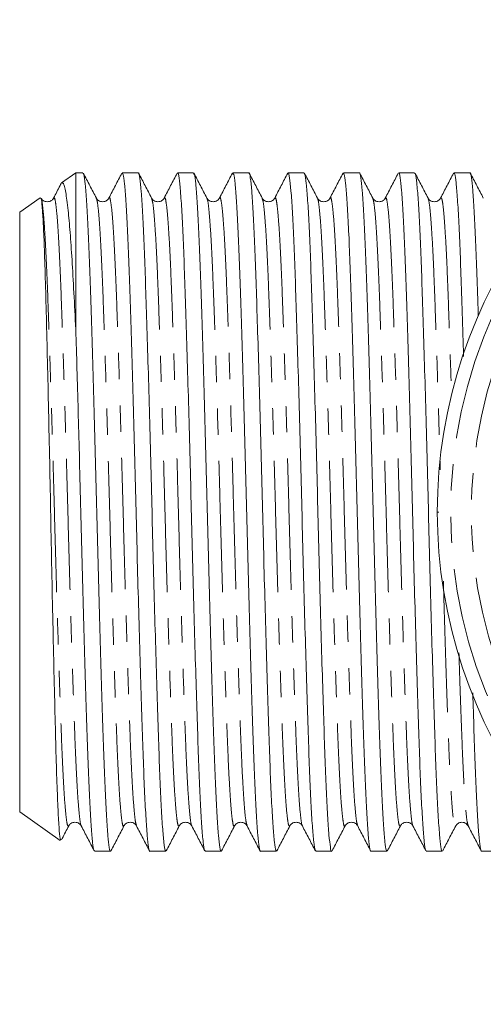
# Model space of a CAD drawing. Units: millimetres. Extents: x 146 to 261, y 87 to 265.
# Drawn here: x 146 to 169, y 87 to 134 of the extents above; entities that cross this region are included whole.
import ezdxf

# ---------------------------------------------------------------- set-up
doc = ezdxf.new("R2010")
doc.units = ezdxf.units.MM
doc.linetypes.add('PHANTOM', pattern=[12.7, 6.35, -1.27, 1.27, -1.27, 1.27, -1.27])

msp = doc.modelspace()

# ---------------------------------------------------------------- linework, layer by layer
at = {"color": 7, "linetype": 'Continuous', "lineweight": 15}
for p, q in [((148.819, 127.09), (148.125, 126.604)), ((149.166, 127.09), (148.819, 127.09)), ((148.819, 119.51), (148.819, 127.09)), ((151.84, 127.09), (151.068, 127.09)), ((154.514, 127.09), (153.742, 127.09)), ((157.188, 127.09), (156.416, 127.09)), ((159.862, 127.09), (159.09, 127.09)), ((162.536, 127.09), (161.764, 127.09)), ((165.21, 127.09), (164.438, 127.09)), ((167.884, 127.09), (167.112, 127.09)), ((147.098, 125.885), (146.106, 125.19)), ((147.101, 125.874), (147.138, 125.841)), ((146.106, 96.19), (146.106, 125.19)), ((146.106, 96.19), (148.067, 94.817)), ((149.731, 94.29), (150.503, 94.29)), ((152.405, 94.29), (153.177, 94.29)), ((155.079, 94.29), (155.851, 94.29)), ((157.753, 94.29), (158.525, 94.29)), ((160.427, 94.29), (161.199, 94.29)), ((163.101, 94.29), (163.873, 94.29)), ((165.775, 94.29), (166.547, 94.29)), ((168.449, 94.29), (169.221, 94.29))]:
    msp.add_line(p, q, dxfattribs=at)
at = {"color": 8, "linetype": 'PHANTOM', "lineweight": 0}
msp.add_line((166.373, 110.69), (166.306, 110.69), dxfattribs=at)
at = {"color": 7, "linetype": 'Continuous', "lineweight": 15}
for start, end in [(34.0714, 180), (180, 325.9964)]:
    msp.add_arc((190.106, 110.69), 23.8, start, end, dxfattribs=at)
at = {"color": 8, "linetype": 'PHANTOM', "lineweight": 0}
for radius in [23.156, 22.156]:
    msp.add_arc((190.106, 110.69), radius, 155.4248, 205.1059, dxfattribs=at)
at = {"color": 7, "linetype": 'Continuous', "lineweight": 15}
for points, knots in [([(153.177, 94.335), (153.166, 94.327), (153.135, 94.305), (153.08, 94.673), (153.014, 95.414), (152.947, 96.53), (152.883, 97.955), (152.822, 99.66), (152.759, 101.617), (152.692, 103.804), (152.626, 106.158), (152.56, 108.596), (152.499, 111.063), (152.437, 113.526), (152.371, 115.948), (152.304, 118.259), (152.238, 120.38), (152.176, 122.263), (152.115, 123.887), (152.049, 125.221), (151.982, 126.236), (151.916, 126.854), (151.869, 127.121), (151.844, 127.068), (151.84, 127.058)], [0, 0, 0, 0, 0.025045, 0.073146, 0.121841, 0.170566, 0.218757, 0.266057, 0.313986, 0.36261, 0.411373, 0.459708, 0.507113, 0.55485, 0.603385, 0.652166, 0.700624, 0.748214, 0.795743, 0.844168, 0.892946, 0.941509, 0.989302, 1, 1, 1, 1]), ([(153.742, 127.061), (153.746, 127.07), (153.771, 127.124), (153.817, 126.863), (153.883, 126.254), (153.95, 125.247), (154.016, 123.919), (154.077, 122.302), (154.139, 120.424), (154.205, 118.307), (154.272, 115.999), (154.338, 113.579), (154.4, 111.117), (154.461, 108.649), (154.527, 106.21), (154.593, 103.854), (154.66, 101.663), (154.723, 99.7), (154.784, 97.99), (154.848, 96.558), (154.915, 95.435), (154.981, 94.685), (155.036, 94.309), (155.068, 94.328), (155.079, 94.335)], [0, 0, 0, 0, 0.009651, 0.057445, 0.106007, 0.154785, 0.20321, 0.250739, 0.298329, 0.346787, 0.395568, 0.444103, 0.49184, 0.539245, 0.587579, 0.636342, 0.684967, 0.732895, 0.780195, 0.828386, 0.877112, 0.925806, 0.973907, 1, 1, 1, 1]), ([(158.525, 94.335), (158.513, 94.328), (158.482, 94.31), (158.427, 94.688), (158.36, 95.44), (158.294, 96.565), (158.229, 97.998), (158.169, 99.709), (158.105, 101.674), (158.038, 103.866), (157.972, 106.223), (157.907, 108.662), (157.846, 111.13), (157.783, 113.592), (157.717, 116.012), (157.65, 118.319), (157.584, 120.434), (157.523, 122.311), (157.461, 123.927), (157.395, 125.253), (157.328, 126.258), (157.262, 126.865), (157.216, 127.125), (157.192, 127.07), (157.188, 127.061)], [0, 0, 0, 0, 0.026334, 0.074458, 0.123161, 0.171879, 0.220048, 0.26734, 0.315294, 0.36393, 0.412689, 0.461004, 0.508388, 0.556154, 0.604703, 0.653482, 0.701924, 0.749484, 0.797043, 0.845485, 0.894264, 0.942813, 0.990579, 1, 1, 1, 1]), ([(159.09, 127.064), (159.094, 127.072), (159.118, 127.128), (159.163, 126.874), (159.229, 126.276), (159.296, 125.278), (159.362, 123.959), (159.424, 122.349), (159.485, 120.478), (159.551, 118.367), (159.618, 116.063), (159.684, 113.645), (159.747, 111.184), (159.808, 108.716), (159.873, 106.275), (159.939, 103.915), (160.006, 101.719), (160.069, 99.75), (160.13, 98.032), (160.195, 96.593), (160.261, 95.461), (160.328, 94.701), (160.383, 94.314), (160.415, 94.329), (160.427, 94.334)], [0, 0, 0, 0, 0.008375, 0.05614, 0.104689, 0.153469, 0.20191, 0.24947, 0.297029, 0.345471, 0.39425, 0.442799, 0.490564, 0.537949, 0.586264, 0.635023, 0.683659, 0.731613, 0.778904, 0.827074, 0.875792, 0.924494, 0.972619, 1, 1, 1, 1]), ([(163.873, 94.334), (163.861, 94.329), (163.829, 94.314), (163.773, 94.704), (163.706, 95.466), (163.64, 96.6), (163.575, 98.041), (163.515, 99.759), (163.451, 101.73), (163.385, 103.928), (163.318, 106.288), (163.253, 108.729), (163.192, 111.197), (163.129, 113.658), (163.063, 116.076), (162.996, 118.379), (162.931, 120.488), (162.869, 122.358), (162.807, 123.967), (162.741, 125.284), (162.675, 126.28), (162.609, 126.876), (162.563, 127.128), (162.539, 127.072), (162.536, 127.064)], [0, 0, 0, 0, 0.0276231, 0.0757702, 0.1244807, 0.1731913, 0.2213384, 0.2686228, 0.3166025, 0.365249, 0.4140033, 0.462299, 0.5096651, 0.5574588, 0.6060212, 0.6547989, 0.7032238, 0.750753, 0.7983428, 0.8468011, 0.8955817, 0.9441164, 0.9918536, 1, 1, 1, 1]), ([(164.438, 127.067), (164.441, 127.074), (164.465, 127.131), (164.51, 126.884), (164.576, 126.298), (164.642, 125.309), (164.708, 123.999), (164.77, 122.396), (164.832, 120.531), (164.897, 118.427), (164.964, 116.127), (165.03, 113.711), (165.093, 111.251), (165.154, 108.782), (165.219, 106.34), (165.286, 103.977), (165.352, 101.776), (165.416, 99.8), (165.476, 98.075), (165.541, 96.628), (165.607, 95.487), (165.674, 94.716), (165.73, 94.318), (165.763, 94.329), (165.775, 94.333)], [0, 0, 0, 0, 0.0071, 0.054837, 0.103372, 0.152152, 0.20061, 0.2482, 0.295729, 0.344154, 0.392932, 0.441494, 0.489288, 0.536654, 0.584949, 0.633704, 0.68235, 0.73033, 0.777614, 0.825761, 0.874472, 0.923182, 0.971329, 1, 1, 1, 1]), ([(168.288, 120.156), (168.285, 120.277), (168.259, 121.091), (168.216, 122.393), (168.153, 124.01), (168.088, 125.315), (168.021, 126.303), (167.955, 126.886), (167.91, 127.132), (167.887, 127.075), (167.884, 127.067)], [0, 0, 0, 0, 0.027365, 0.183725, 0.340478, 0.500042, 0.660618, 0.820334, 0.977377, 1, 1, 1, 1]), ([(150.503, 94.293), (150.502, 94.292), (150.481, 94.231), (150.44, 94.447), (150.374, 94.975), (150.307, 95.918), (150.241, 97.186), (150.179, 98.752), (150.118, 100.582), (150.052, 102.656), (149.986, 104.933), (149.92, 107.338), (149.856, 109.795), (149.796, 112.265), (149.731, 114.712), (149.664, 117.091), (149.598, 119.319), (149.533, 121.327), (149.473, 123.087), (149.409, 124.574), (149.343, 125.759), (149.276, 126.582), (149.216, 127.037), (149.181, 127.05), (149.166, 127.055)], [0, 0, 0, 0, 0.000745, 0.048334, 0.096792, 0.145572, 0.194106, 0.241842, 0.289246, 0.33758, 0.386343, 0.434967, 0.482895, 0.530194, 0.578385, 0.627109, 0.675803, 0.723904, 0.771179, 0.819208, 0.867874, 0.916618, 0.964872, 1, 1, 1, 1]), ([(149.814, 125.866), (149.709, 126.067), (149.5, 126.468), (149.29, 126.87), (149.186, 127.07)], [0, 0, 0, 0, 0.499971, 1, 1, 1, 1]), ([(151.048, 127.071), (150.944, 126.87), (150.734, 126.469), (150.525, 126.067), (150.42, 125.866)], [0, 0, 0, 0, 0.500032, 1, 1, 1, 1]), ([(151.068, 127.053), (151.083, 127.05), (151.118, 127.041), (151.177, 126.596), (151.244, 125.781), (151.31, 124.603), (151.374, 123.123), (151.434, 121.368), (151.499, 119.365), (151.565, 117.141), (151.632, 114.765), (151.697, 112.319), (151.757, 109.849), (151.82, 107.391), (151.887, 104.984), (151.953, 102.703), (152.019, 100.625), (152.08, 98.789), (152.142, 97.217), (152.208, 95.942), (152.275, 94.992), (152.341, 94.455), (152.383, 94.234), (152.404, 94.294), (152.405, 94.297)], [0, 0, 0, 0, 0.034081, 0.082335, 0.131079, 0.179745, 0.227774, 0.27505, 0.323151, 0.371844, 0.420569, 0.46876, 0.516059, 0.563987, 0.612611, 0.661374, 0.709708, 0.757112, 0.804849, 0.853383, 0.902163, 0.950621, 0.99821, 1, 1, 1, 1]), ([(152.487, 125.867), (152.383, 126.067), (152.173, 126.469), (151.964, 126.87), (151.859, 127.071)], [0, 0, 0, 0, 0.4999704, 1, 1, 1, 1]), ([(153.722, 127.071), (153.618, 126.87), (153.408, 126.468), (153.199, 126.067), (153.094, 125.866)], [0, 0, 0, 0, 0.500029, 1, 1, 1, 1]), ([(155.851, 94.297), (155.85, 94.295), (155.828, 94.235), (155.786, 94.456), (155.72, 94.996), (155.654, 95.948), (155.588, 97.225), (155.525, 98.798), (155.464, 100.635), (155.399, 102.715), (155.332, 104.997), (155.266, 107.404), (155.202, 109.862), (155.142, 112.331), (155.077, 114.778), (155.01, 117.154), (154.944, 119.376), (154.88, 121.378), (154.819, 123.131), (154.755, 124.61), (154.689, 125.786), (154.622, 126.599), (154.563, 127.042), (154.528, 127.05), (154.514, 127.053)], [0, 0, 0, 0, 0.002013, 0.049633, 0.098107, 0.146888, 0.195407, 0.243115, 0.290541, 0.338894, 0.38766, 0.436273, 0.484175, 0.531484, 0.579696, 0.628428, 0.677113, 0.72519, 0.772464, 0.820517, 0.869193, 0.917931, 0.966165, 1, 1, 1, 1]), ([(155.161, 125.866), (155.057, 126.067), (154.847, 126.468), (154.638, 126.87), (154.533, 127.071)], [0, 0, 0, 0, 0.49997, 1, 1, 1, 1]), ([(156.396, 127.07), (156.291, 126.869), (156.082, 126.468), (155.873, 126.066), (155.768, 125.865)], [0, 0, 0, 0, 0.50003, 1, 1, 1, 1]), ([(156.416, 127.051), (156.43, 127.05), (156.465, 127.046), (156.523, 126.612), (156.59, 125.808), (156.656, 124.639), (156.72, 123.166), (156.781, 121.419), (156.845, 119.422), (156.911, 117.203), (156.978, 114.83), (157.043, 112.385), (157.103, 109.916), (157.167, 107.457), (157.233, 105.048), (157.3, 102.762), (157.365, 100.678), (157.426, 98.836), (157.489, 97.256), (157.555, 95.972), (157.621, 95.013), (157.687, 94.464), (157.73, 94.237), (157.752, 94.297), (157.753, 94.301)], [0, 0, 0, 0, 0.032788, 0.081022, 0.12976, 0.178436, 0.226489, 0.273763, 0.32184, 0.370526, 0.419257, 0.46747, 0.514779, 0.562681, 0.611293, 0.66006, 0.708413, 0.755839, 0.803547, 0.852067, 0.900848, 0.949322, 0.996941, 1, 1, 1, 1]), ([(157.835, 125.867), (157.73, 126.068), (157.521, 126.469), (157.312, 126.871), (157.207, 127.071)], [0, 0, 0, 0, 0.49997, 1, 1, 1, 1]), ([(159.07, 127.07), (158.965, 126.87), (158.756, 126.468), (158.547, 126.067), (158.442, 125.866)], [0, 0, 0, 0, 0.50003, 1, 1, 1, 1]), ([(161.199, 94.302), (161.197, 94.298), (161.175, 94.238), (161.132, 94.466), (161.067, 95.017), (161, 95.978), (160.934, 97.264), (160.872, 98.844), (160.81, 100.688), (160.745, 102.774), (160.678, 105.061), (160.612, 107.47), (160.549, 109.929), (160.488, 112.398), (160.423, 114.843), (160.357, 117.216), (160.29, 119.434), (160.226, 121.429), (160.166, 123.175), (160.101, 124.646), (160.035, 125.813), (159.968, 126.616), (159.91, 127.047), (159.876, 127.05), (159.862, 127.051)], [0, 0, 0, 0, 0.0032828, 0.0509324, 0.0994221, 0.1482036, 0.1967086, 0.2443876, 0.2918367, 0.3402082, 0.3889781, 0.4375786, 0.485454, 0.5327748, 0.5810087, 0.6297465, 0.6784226, 0.726476, 0.7737501, 0.8218274, 0.8705126, 0.9192441, 0.9674569, 1, 1, 1, 1]), ([(160.509, 125.866), (160.405, 126.067), (160.195, 126.469), (159.986, 126.87), (159.881, 127.071)], [0, 0, 0, 0, 0.4999688, 1, 1, 1, 1]), ([(161.745, 127.071), (161.64, 126.871), (161.431, 126.469), (161.221, 126.068), (161.117, 125.867)], [0, 0, 0, 0, 0.50003, 1, 1, 1, 1]), ([(161.764, 127.05), (161.778, 127.05), (161.812, 127.051), (161.869, 126.629), (161.936, 125.835), (162.002, 124.675), (162.067, 123.21), (162.127, 121.47), (162.191, 119.48), (162.258, 117.266), (162.324, 114.896), (162.389, 112.452), (162.45, 109.983), (162.513, 107.523), (162.579, 105.112), (162.646, 102.822), (162.711, 100.731), (162.773, 98.882), (162.835, 97.295), (162.901, 96.003), (162.968, 95.034), (163.033, 94.473), (163.077, 94.241), (163.099, 94.3), (163.101, 94.305)], [0, 0, 0, 0, 0.031496, 0.079709, 0.12844, 0.177125, 0.225203, 0.272477, 0.320531, 0.369207, 0.417945, 0.466179, 0.513499, 0.561375, 0.609976, 0.658745, 0.707117, 0.754566, 0.802245, 0.85075, 0.899532, 0.948022, 0.995671, 1, 1, 1, 1]), ([(163.183, 125.867), (163.078, 126.068), (162.869, 126.469), (162.66, 126.871), (162.555, 127.071)], [0, 0, 0, 0, 0.49997, 1, 1, 1, 1]), ([(164.418, 127.071), (164.314, 126.87), (164.104, 126.469), (163.895, 126.067), (163.79, 125.866)], [0, 0, 0, 0, 0.50003, 1, 1, 1, 1]), ([(166.547, 94.306), (166.545, 94.301), (166.522, 94.241), (166.479, 94.475), (166.413, 95.039), (166.346, 96.009), (166.28, 97.303), (166.218, 98.891), (166.157, 100.742), (166.091, 102.834), (166.024, 105.125), (165.958, 107.536), (165.895, 109.996), (165.834, 112.464), (165.769, 114.909), (165.703, 117.278), (165.636, 119.491), (165.572, 121.479), (165.512, 123.218), (165.448, 124.682), (165.381, 125.84), (165.315, 126.632), (165.257, 127.052), (165.223, 127.05), (165.21, 127.049)], [0, 0, 0, 0, 0.0045539, 0.052233, 0.1007381, 0.1495198, 0.1980096, 0.2456592, 0.2931333, 0.3415231, 0.3902959, 0.4388841, 0.4867326, 0.5340668, 0.5823218, 0.6310654, 0.6797321, 0.7277613, 0.7750371, 0.8231381, 0.8718322, 0.9205571, 0.9687483, 1, 1, 1, 1]), ([(165.857, 125.866), (165.753, 126.067), (165.543, 126.469), (165.334, 126.87), (165.229, 127.071)], [0, 0, 0, 0, 0.499969, 1, 1, 1, 1]), ([(167.092, 127.071), (166.988, 126.87), (166.778, 126.469), (166.569, 126.067), (166.464, 125.866)], [0, 0, 0, 0, 0.50003, 1, 1, 1, 1]), ([(167.112, 127.048), (167.125, 127.05), (167.158, 127.056), (167.216, 126.645), (167.282, 125.862), (167.349, 124.71), (167.413, 123.255), (167.473, 121.515), (167.528, 119.827), (167.563, 118.65), (167.576, 118.209)], [0, 0, 0, 0, 0.0868139, 0.2253272, 0.3653743, 0.5053329, 0.6435866, 0.7794688, 0.9175162, 1, 1, 1, 1]), ([(168.531, 125.866), (168.427, 126.067), (168.217, 126.469), (168.008, 126.87), (167.903, 127.071)], [0, 0, 0, 0, 0.49997, 1, 1, 1, 1]), ([(148.111, 126.566), (148.094, 126.533), (147.973, 126.3), (147.851, 126.067), (147.746, 125.866)], [0, 0, 0, 0, 0.139119, 1, 1, 1, 1]), ([(148.819, 119.51), (148.788, 120.115), (148.726, 121.337), (148.638, 122.908), (148.545, 124.254), (148.443, 125.379), (148.352, 126.073), (148.275, 126.433), (148.213, 126.63), (148.173, 126.59), (148.15, 126.568)], [0, 0, 0, 0, 0.139043, 0.28078, 0.419838, 0.561711, 0.726895, 0.811959, 0.897023, 1, 1, 1, 1]), ([(147.114, 125.862), (147.124, 125.866), (147.15, 125.876), (147.193, 125.496), (147.241, 124.787), (147.29, 123.714), (147.341, 122.251), (147.39, 120.41), (147.443, 118.273), (147.497, 115.93), (147.551, 113.405), (147.601, 110.814), (147.652, 108.19), (147.705, 105.644), (147.759, 103.202), (147.812, 100.978), (147.862, 99.005), (147.914, 97.37), (147.968, 96.08), (148.021, 95.232), (148.063, 94.814), (148.087, 94.845), (148.093, 94.854)], [0, 0, 0, 0, 0.033381, 0.080667, 0.126902, 0.174182, 0.226233, 0.279787, 0.332015, 0.385732, 0.438366, 0.492526, 0.545155, 0.599276, 0.65248, 0.707225, 0.760442, 0.815182, 0.868765, 0.923889, 0.97769, 1, 1, 1, 1]), ([(147.746, 125.865), (147.716, 125.822), (147.654, 125.735), (147.443, 125.667), (147.231, 125.735), (147.17, 125.823), (147.139, 125.866)], [0, 0, 0, 0, 0.247181, 0.500043, 0.752861, 1, 1, 1, 1]), ([(150.42, 125.865), (150.389, 125.822), (150.328, 125.735), (150.117, 125.667), (149.905, 125.735), (149.844, 125.823), (149.813, 125.866)], [0, 0, 0, 0, 0.24719, 0.500042, 0.752852, 1, 1, 1, 1]), ([(153.094, 125.866), (153.064, 125.823), (153.002, 125.735), (152.791, 125.667), (152.579, 125.735), (152.518, 125.823), (152.487, 125.866)], [0, 0, 0, 0, 0.247126, 0.500024, 0.752897, 1, 1, 1, 1]), ([(155.769, 125.867), (155.738, 125.823), (155.676, 125.735), (155.465, 125.667), (155.253, 125.735), (155.192, 125.823), (155.161, 125.867)], [0, 0, 0, 0, 0.247014, 0.500007, 0.752993, 1, 1, 1, 1]), ([(158.443, 125.867), (158.412, 125.823), (158.35, 125.735), (158.139, 125.667), (157.928, 125.735), (157.866, 125.823), (157.835, 125.867)], [0, 0, 0, 0, 0.247008, 0.499993, 0.752984, 1, 1, 1, 1]), ([(161.116, 125.866), (161.086, 125.823), (161.024, 125.735), (160.813, 125.667), (160.602, 125.735), (160.54, 125.823), (160.51, 125.866)], [0, 0, 0, 0, 0.247105, 0.499976, 0.752872, 1, 1, 1, 1]), ([(163.79, 125.866), (163.76, 125.823), (163.698, 125.735), (163.487, 125.667), (163.276, 125.735), (163.214, 125.822), (163.184, 125.865)], [0, 0, 0, 0, 0.247148, 0.499958, 0.752809, 1, 1, 1, 1]), ([(166.464, 125.866), (166.434, 125.823), (166.372, 125.735), (166.161, 125.667), (165.95, 125.735), (165.888, 125.822), (165.858, 125.865)], [0, 0, 0, 0, 0.2471377, 0.4999577, 0.7528196, 1, 1, 1, 1]), ([(148.819, 119.51), (148.838, 118.886), (148.877, 117.637), (148.935, 115.603), (148.994, 113.401), (149.054, 111.05), (149.115, 108.583), (149.18, 106.145), (149.247, 103.792), (149.313, 101.606), (149.377, 99.65), (149.437, 97.947), (149.502, 96.523), (149.569, 95.409), (149.635, 94.67), (149.689, 94.304), (149.72, 94.327), (149.731, 94.335)], [0, 0, 0, 0, 0.061798, 0.123765, 0.185361, 0.25544, 0.325104, 0.39613, 0.467764, 0.539171, 0.609534, 0.679027, 0.749847, 0.821429, 0.892943, 0.963564, 1, 1, 1, 1]), ([(168.022, 101.946), (168.034, 101.561), (168.067, 100.48), (168.119, 98.935), (168.181, 97.333), (168.247, 96.034), (168.314, 95.056), (168.38, 94.483), (168.424, 94.244), (168.447, 94.303), (168.449, 94.309)], [0, 0, 0, 0, 0.081854, 0.230023, 0.378739, 0.530078, 0.682328, 0.833714, 0.982522, 1, 1, 1, 1]), ([(148.476, 95.514), (148.507, 95.557), (148.568, 95.645), (148.78, 95.713), (148.991, 95.645), (149.052, 95.558), (149.083, 95.515)], [0, 0, 0, 0, 0.247151, 0.499954, 0.752804, 1, 1, 1, 1]), ([(151.15, 95.514), (151.181, 95.557), (151.242, 95.645), (151.454, 95.713), (151.665, 95.645), (151.727, 95.558), (151.757, 95.514)], [0, 0, 0, 0, 0.247132, 0.499967, 0.752835, 1, 1, 1, 1]), ([(153.824, 95.513), (153.855, 95.557), (153.916, 95.645), (154.128, 95.713), (154.339, 95.645), (154.401, 95.557), (154.431, 95.514)], [0, 0, 0, 0, 0.24706, 0.499986, 0.752926, 1, 1, 1, 1]), ([(156.498, 95.513), (156.529, 95.557), (156.59, 95.645), (156.802, 95.713), (157.013, 95.645), (157.075, 95.557), (157.106, 95.513)], [0, 0, 0, 0, 0.246953, 0.5, 0.753047, 1, 1, 1, 1]), ([(159.172, 95.514), (159.203, 95.557), (159.265, 95.645), (159.476, 95.713), (159.687, 95.645), (159.749, 95.557), (159.78, 95.513)], [0, 0, 0, 0, 0.247076, 0.500015, 0.752938, 1, 1, 1, 1]), ([(161.847, 95.514), (161.877, 95.558), (161.939, 95.645), (162.15, 95.713), (162.361, 95.645), (162.423, 95.557), (162.453, 95.514)], [0, 0, 0, 0, 0.247167, 0.500034, 0.752867, 1, 1, 1, 1]), ([(164.521, 95.515), (164.551, 95.558), (164.613, 95.645), (164.824, 95.713), (165.035, 95.645), (165.097, 95.557), (165.127, 95.514)], [0, 0, 0, 0, 0.247196, 0.500046, 0.75285, 1, 1, 1, 1]), ([(167.195, 95.514), (167.217, 95.548), (167.264, 95.62), (167.443, 95.709), (167.684, 95.669), (167.762, 95.566), (167.801, 95.514)], [0, 0, 0, 0, 0.2161569, 0.4574149, 0.7215839, 1, 1, 1, 1]), ([(148.128, 94.846), (148.14, 94.868), (148.256, 95.09), (148.372, 95.313), (148.476, 95.514)], [0, 0, 0, 0, 0.098396, 1, 1, 1, 1]), ([(149.083, 95.514), (149.188, 95.313), (149.397, 94.911), (149.607, 94.51), (149.711, 94.309)], [0, 0, 0, 0, 0.499968, 1, 1, 1, 1]), ([(150.522, 94.309), (150.627, 94.51), (150.836, 94.911), (151.046, 95.313), (151.15, 95.514)], [0, 0, 0, 0, 0.500032, 1, 1, 1, 1]), ([(151.757, 95.514), (151.862, 95.313), (152.071, 94.911), (152.281, 94.51), (152.385, 94.309)], [0, 0, 0, 0, 0.499971, 1, 1, 1, 1]), ([(153.197, 94.31), (153.301, 94.51), (153.511, 94.912), (153.72, 95.314), (153.825, 95.514)], [0, 0, 0, 0, 0.500031, 1, 1, 1, 1]), ([(154.431, 95.514), (154.536, 95.314), (154.745, 94.912), (154.954, 94.511), (155.059, 94.31)], [0, 0, 0, 0, 0.49997, 1, 1, 1, 1]), ([(155.87, 94.309), (155.975, 94.51), (156.184, 94.911), (156.394, 95.313), (156.498, 95.514)], [0, 0, 0, 0, 0.50003, 1, 1, 1, 1]), ([(157.105, 95.515), (157.21, 95.314), (157.419, 94.912), (157.628, 94.511), (157.733, 94.31)], [0, 0, 0, 0, 0.499971, 1, 1, 1, 1]), ([(158.545, 94.31), (158.65, 94.511), (158.859, 94.912), (159.068, 95.314), (159.173, 95.514)], [0, 0, 0, 0, 0.500029, 1, 1, 1, 1]), ([(159.779, 95.514), (159.884, 95.313), (160.093, 94.911), (160.303, 94.51), (160.407, 94.309)], [0, 0, 0, 0, 0.49997, 1, 1, 1, 1]), ([(161.218, 94.309), (161.323, 94.51), (161.532, 94.911), (161.742, 95.313), (161.846, 95.514)], [0, 0, 0, 0, 0.5000302, 1, 1, 1, 1]), ([(162.454, 95.513), (162.558, 95.312), (162.768, 94.911), (162.977, 94.509), (163.082, 94.309)], [0, 0, 0, 0, 0.49997, 1, 1, 1, 1]), ([(163.893, 94.31), (163.998, 94.511), (164.207, 94.912), (164.416, 95.314), (164.521, 95.515)], [0, 0, 0, 0, 0.500029, 1, 1, 1, 1]), ([(165.127, 95.514), (165.232, 95.313), (165.441, 94.911), (165.651, 94.51), (165.755, 94.309)], [0, 0, 0, 0, 0.499968, 1, 1, 1, 1]), ([(166.566, 94.309), (166.671, 94.51), (166.88, 94.911), (167.09, 95.313), (167.194, 95.514)], [0, 0, 0, 0, 0.50003, 1, 1, 1, 1]), ([(167.801, 95.514), (167.906, 95.313), (168.115, 94.911), (168.325, 94.51), (168.429, 94.309)], [0, 0, 0, 0, 0.499969, 1, 1, 1, 1])]:
    msp.add_open_spline(points, degree=3, knots=knots, dxfattribs=at)
at = {"color": 8, "linetype": 'PHANTOM', "lineweight": 0}
for points, knots in [([(147.138, 125.841), (147.144, 125.839), (147.167, 125.829), (147.211, 125.542), (147.27, 124.972), (147.331, 124.084), (147.394, 122.891), (147.456, 121.382), (147.518, 119.632), (147.584, 117.662), (147.65, 115.517), (147.716, 113.272), (147.779, 110.99), (147.84, 108.704), (147.905, 106.445), (147.972, 104.267), (148.038, 102.244), (148.102, 100.435), (148.162, 98.86), (148.227, 97.545), (148.294, 96.519), (148.36, 95.833), (148.421, 95.477), (148.459, 95.516), (148.477, 95.534)], [0, 0, 0, 0, 0.01284, 0.055214, 0.098076, 0.14104, 0.189397, 0.236848, 0.284418, 0.332841, 0.381572, 0.430041, 0.477699, 0.525076, 0.573378, 0.622094, 0.670656, 0.718508, 0.765768, 0.81393, 0.862611, 0.911246, 0.959273, 1, 1, 1, 1]), ([(147.746, 125.826), (147.758, 125.853), (147.791, 125.929), (147.845, 125.671), (147.911, 125.084), (147.978, 124.143), (148.043, 122.902), (148.105, 121.395), (148.167, 119.647), (148.233, 117.678), (148.299, 115.535), (148.365, 113.29), (148.428, 111.008), (148.489, 108.722), (148.554, 106.463), (148.621, 104.283), (148.687, 102.26), (148.751, 100.448), (148.811, 98.872), (148.876, 97.555), (148.943, 96.522), (149.009, 95.851), (149.056, 95.53), (149.08, 95.536), (149.083, 95.537)], [0, 0, 0, 0, 0.02786, 0.075681, 0.124255, 0.17303, 0.221437, 0.268936, 0.316555, 0.365029, 0.413809, 0.462328, 0.510036, 0.55746, 0.605813, 0.654579, 0.703191, 0.751092, 0.7984, 0.846612, 0.895343, 0.944027, 0.992104, 1, 1, 1, 1]), ([(149.812, 125.829), (149.82, 125.824), (149.849, 125.806), (149.902, 125.414), (149.969, 124.661), (150.035, 123.564), (150.099, 122.188), (150.159, 120.559), (150.224, 118.7), (150.29, 116.636), (150.357, 114.433), (150.422, 112.165), (150.482, 109.877), (150.545, 107.6), (150.612, 105.37), (150.678, 103.259), (150.744, 101.336), (150.805, 99.639), (150.867, 98.186), (150.933, 97.008), (151, 96.136), (151.066, 95.629), (151.115, 95.436), (151.143, 95.528), (151.151, 95.553)], [0, 0, 0, 0, 0.019517, 0.067707, 0.116385, 0.164987, 0.212951, 0.260164, 0.3082, 0.356829, 0.405488, 0.453615, 0.500851, 0.548714, 0.597274, 0.645971, 0.694241, 0.741581, 0.789254, 0.837723, 0.886438, 0.934831, 0.982357, 1, 1, 1, 1]), ([(150.42, 125.855), (150.422, 125.862), (150.444, 125.959), (150.486, 125.83), (150.551, 125.439), (150.618, 124.664), (150.684, 123.575), (150.748, 122.2), (150.808, 120.573), (150.873, 118.715), (150.939, 116.653), (151.006, 114.451), (151.071, 112.183), (151.131, 109.895), (151.195, 107.618), (151.261, 105.388), (151.327, 103.275), (151.393, 101.351), (151.454, 99.651), (151.516, 98.198), (151.582, 97.013), (151.649, 96.154), (151.708, 95.647), (151.743, 95.578), (151.757, 95.55)], [0, 0, 0, 0, 0.003558, 0.050894, 0.099152, 0.147898, 0.196567, 0.244599, 0.291877, 0.33998, 0.388677, 0.437404, 0.485598, 0.532899, 0.58083, 0.629457, 0.678222, 0.726559, 0.773965, 0.821705, 0.870242, 0.919025, 0.967485, 1, 1, 1, 1]), ([(152.487, 125.848), (152.505, 125.796), (152.545, 125.684), (152.608, 125.09), (152.675, 124.166), (152.741, 122.928), (152.802, 121.426), (152.864, 119.682), (152.93, 117.718), (152.997, 115.577), (153.063, 113.334), (153.125, 111.052), (153.186, 108.765), (153.252, 106.505), (153.318, 104.324), (153.385, 102.296), (153.448, 100.481), (153.508, 98.9), (153.573, 97.577), (153.64, 96.542), (153.706, 95.846), (153.768, 95.479), (153.807, 95.514), (153.825, 95.53)], [0, 0, 0, 0, 0.041751, 0.090292, 0.139048, 0.187452, 0.23496, 0.282528, 0.330965, 0.379724, 0.428238, 0.475954, 0.523337, 0.57165, 0.620392, 0.668995, 0.716902, 0.76418, 0.812351, 0.861054, 0.909727, 0.957807, 1, 1, 1, 1]), ([(153.094, 125.825), (153.105, 125.853), (153.137, 125.931), (153.191, 125.682), (153.257, 125.104), (153.324, 124.172), (153.39, 122.939), (153.451, 121.439), (153.513, 119.697), (153.579, 117.734), (153.646, 115.594), (153.712, 113.352), (153.774, 111.07), (153.835, 108.783), (153.901, 106.523), (153.967, 104.341), (154.034, 102.312), (154.097, 100.494), (154.158, 98.911), (154.222, 97.587), (154.289, 96.545), (154.355, 95.865), (154.403, 95.536), (154.427, 95.539), (154.431, 95.54)], [0, 0, 0, 0, 0.026645, 0.074449, 0.123022, 0.17181, 0.220245, 0.267784, 0.315384, 0.363852, 0.412644, 0.461189, 0.508936, 0.55635, 0.604695, 0.653468, 0.702103, 0.750042, 0.797351, 0.845553, 0.894288, 0.942993, 0.991104, 1, 1, 1, 1]), ([(155.16, 125.83), (155.168, 125.826), (155.196, 125.813), (155.248, 125.43), (155.315, 124.687), (155.381, 123.597), (155.445, 122.229), (155.506, 120.606), (155.57, 118.753), (155.636, 116.694), (155.703, 114.493), (155.768, 112.227), (155.828, 109.939), (155.892, 107.661), (155.958, 105.43), (156.025, 103.314), (156.09, 101.385), (156.151, 99.681), (156.214, 98.222), (156.28, 97.036), (156.346, 96.155), (156.412, 95.638), (156.462, 95.438), (156.491, 95.528), (156.499, 95.554)], [0, 0, 0, 0, 0.0183685, 0.0665301, 0.1151948, 0.1637979, 0.2117791, 0.2589821, 0.3069872, 0.3555994, 0.4042579, 0.4523983, 0.4996362, 0.5474661, 0.5960058, 0.6446992, 0.6929798, 0.7403341, 0.7879706, 0.8364177, 0.8851257, 0.933527, 0.9810751, 1, 1, 1, 1]), ([(155.768, 125.856), (155.769, 125.862), (155.791, 125.96), (155.832, 125.836), (155.897, 125.455), (155.964, 124.689), (156.03, 123.608), (156.094, 122.241), (156.155, 120.62), (156.219, 118.768), (156.285, 116.711), (156.352, 114.511), (156.417, 112.245), (156.477, 109.957), (156.541, 107.679), (156.607, 105.447), (156.674, 103.33), (156.739, 101.4), (156.8, 99.694), (156.863, 98.233), (156.929, 97.041), (156.995, 96.172), (157.056, 95.65), (157.092, 95.575), (157.107, 95.543)], [0, 0, 0, 0, 0.002713, 0.049952, 0.098102, 0.146755, 0.195347, 0.243317, 0.290509, 0.338503, 0.387104, 0.435751, 0.48388, 0.531107, 0.578926, 0.627454, 0.676136, 0.724405, 0.771749, 0.819374, 0.86781, 0.916506, 0.964897, 1, 1, 1, 1]), ([(157.835, 125.845), (157.853, 125.797), (157.892, 125.692), (157.954, 125.11), (158.021, 124.195), (158.087, 122.965), (158.149, 121.47), (158.21, 119.732), (158.276, 117.773), (158.343, 115.636), (158.409, 113.395), (158.472, 111.114), (158.532, 108.827), (158.598, 106.566), (158.664, 104.381), (158.731, 102.348), (158.794, 100.527), (158.855, 98.939), (158.92, 97.609), (158.986, 96.566), (159.053, 95.861), (159.115, 95.482), (159.154, 95.512), (159.173, 95.527)], [0, 0, 0, 0, 0.040553, 0.08907, 0.137818, 0.186228, 0.233755, 0.281283, 0.329693, 0.378441, 0.426958, 0.474692, 0.522045, 0.570328, 0.619056, 0.667659, 0.715582, 0.762842, 0.81098, 0.859666, 0.908337, 0.956429, 1, 1, 1, 1]), ([(158.442, 125.824), (158.453, 125.852), (158.484, 125.933), (158.537, 125.693), (158.603, 125.125), (158.67, 124.201), (158.736, 122.976), (158.798, 121.482), (158.859, 119.747), (158.925, 117.79), (158.992, 115.654), (159.058, 113.413), (159.121, 111.132), (159.182, 108.845), (159.247, 106.584), (159.313, 104.398), (159.38, 102.364), (159.444, 100.541), (159.504, 98.951), (159.569, 97.619), (159.635, 96.57), (159.702, 95.878), (159.75, 95.541), (159.775, 95.542), (159.779, 95.542)], [0, 0, 0, 0, 0.025513, 0.073269, 0.121808, 0.170578, 0.21901, 0.266559, 0.314109, 0.362541, 0.41131, 0.459849, 0.507605, 0.55498, 0.603285, 0.652034, 0.70066, 0.748605, 0.795886, 0.844046, 0.892754, 0.941447, 0.989561, 1, 1, 1, 1]), ([(160.51, 125.829), (160.516, 125.827), (160.544, 125.816), (160.594, 125.444), (160.661, 124.712), (160.727, 123.63), (160.792, 122.269), (160.852, 120.653), (160.916, 118.806), (160.983, 116.752), (161.049, 114.554), (161.114, 112.288), (161.175, 110), (161.238, 107.722), (161.304, 105.489), (161.371, 103.369), (161.436, 101.435), (161.498, 99.724), (161.56, 98.258), (161.626, 97.064), (161.693, 96.175), (161.758, 95.648), (161.809, 95.439), (161.838, 95.528), (161.847, 95.555)], [0, 0, 0, 0, 0.015613, 0.063826, 0.112557, 0.161242, 0.209319, 0.256592, 0.304645, 0.353321, 0.402058, 0.450292, 0.497612, 0.545487, 0.594087, 0.642857, 0.691228, 0.738676, 0.786355, 0.834859, 0.883641, 0.93213, 0.979779, 1, 1, 1, 1]), ([(161.117, 125.864), (161.117, 125.866), (161.138, 125.961), (161.178, 125.841), (161.243, 125.471), (161.31, 124.713), (161.376, 123.641), (161.441, 122.281), (161.501, 120.667), (161.565, 118.821), (161.632, 116.769), (161.698, 114.572), (161.763, 112.307), (161.824, 110.019), (161.887, 107.74), (161.953, 105.506), (162.02, 103.385), (162.085, 101.449), (162.147, 99.737), (162.209, 98.269), (162.275, 97.069), (162.342, 96.191), (162.402, 95.66), (162.438, 95.58), (162.453, 95.546)], [0, 0, 0, 0, 0.0008, 0.048113, 0.09633, 0.145065, 0.193754, 0.241835, 0.289113, 0.33717, 0.38585, 0.434592, 0.48283, 0.530154, 0.578033, 0.626638, 0.675411, 0.723787, 0.771239, 0.818922, 0.867431, 0.916217, 0.96471, 1, 1, 1, 1]), ([(163.183, 125.842), (163.2, 125.798), (163.238, 125.699), (163.301, 125.13), (163.367, 124.224), (163.433, 123.001), (163.495, 121.513), (163.557, 119.782), (163.622, 117.829), (163.689, 115.696), (163.755, 113.456), (163.818, 111.175), (163.879, 108.888), (163.944, 106.626), (164.011, 104.438), (164.077, 102.401), (164.141, 100.573), (164.201, 98.979), (164.266, 97.641), (164.332, 96.59), (164.399, 95.875), (164.462, 95.485), (164.502, 95.51), (164.521, 95.523)], [0, 0, 0, 0, 0.039163, 0.08767, 0.136422, 0.184852, 0.232415, 0.279916, 0.328313, 0.377063, 0.425597, 0.473363, 0.520701, 0.568969, 0.617695, 0.666314, 0.714265, 0.761522, 0.809641, 0.858324, 0.907006, 0.955125, 1, 1, 1, 1]), ([(163.79, 125.824), (163.8, 125.852), (163.831, 125.935), (163.884, 125.703), (163.95, 125.145), (164.016, 124.23), (164.082, 123.013), (164.144, 121.526), (164.206, 119.797), (164.271, 117.845), (164.338, 115.713), (164.404, 113.474), (164.467, 111.194), (164.528, 108.907), (164.593, 106.644), (164.66, 104.455), (164.726, 102.416), (164.79, 100.587), (164.85, 98.99), (164.915, 97.652), (164.981, 96.594), (165.048, 95.892), (165.097, 95.547), (165.122, 95.545), (165.127, 95.545)], [0, 0, 0, 0, 0.023967, 0.071707, 0.120245, 0.169029, 0.21749, 0.265083, 0.312615, 0.361043, 0.409824, 0.45839, 0.506186, 0.553555, 0.601854, 0.650612, 0.699262, 0.747244, 0.794532, 0.842682, 0.891396, 0.940109, 0.98826, 1, 1, 1, 1]), ([(165.858, 125.831), (165.864, 125.829), (165.89, 125.821), (165.941, 125.459), (166.007, 124.737), (166.074, 123.663), (166.138, 122.31), (166.198, 120.7), (166.262, 118.859), (166.329, 116.809), (166.392, 114.745), (166.431, 113.351), (166.449, 112.725)], [0, 0, 0, 0, 0.03252, 0.141903, 0.252497, 0.363021, 0.472199, 0.579503, 0.688518, 0.79898, 0.909616, 1, 1, 1, 1]), ([(166.464, 125.866), (166.484, 125.873), (166.525, 125.888), (166.59, 125.475), (166.656, 124.741), (166.723, 123.674), (166.787, 122.321), (166.847, 120.715), (166.911, 118.869), (166.962, 117.326), (166.991, 116.376), (166.997, 116.161)], [0, 0, 0, 0, 0.118112, 0.238858, 0.360941, 0.482947, 0.603466, 0.721918, 0.842257, 0.964194, 1, 1, 1, 1]), ([(166.598, 107.352), (166.615, 106.753), (166.655, 105.399), (166.717, 103.425), (166.783, 101.484), (166.844, 99.767), (166.906, 98.294), (166.972, 97.092), (167.039, 96.194), (167.105, 95.657), (167.156, 95.441), (167.185, 95.528), (167.195, 95.555)], [0, 0, 0, 0, 0.086821, 0.196198, 0.304715, 0.411179, 0.518037, 0.626779, 0.736175, 0.844951, 0.951875, 1, 1, 1, 1]), ([(167.353, 103.887), (167.357, 103.745), (167.384, 102.896), (167.432, 101.507), (167.493, 99.778), (167.555, 98.306), (167.621, 97.098), (167.688, 96.211), (167.749, 95.668), (167.785, 95.581), (167.801, 95.544)], [0, 0, 0, 0, 0.029017, 0.173278, 0.31481, 0.456864, 0.601424, 0.746854, 0.89146, 1, 1, 1, 1])]:
    msp.add_open_spline(points, degree=3, knots=knots, dxfattribs=at)

doc.saveas('drawing.dxf')
